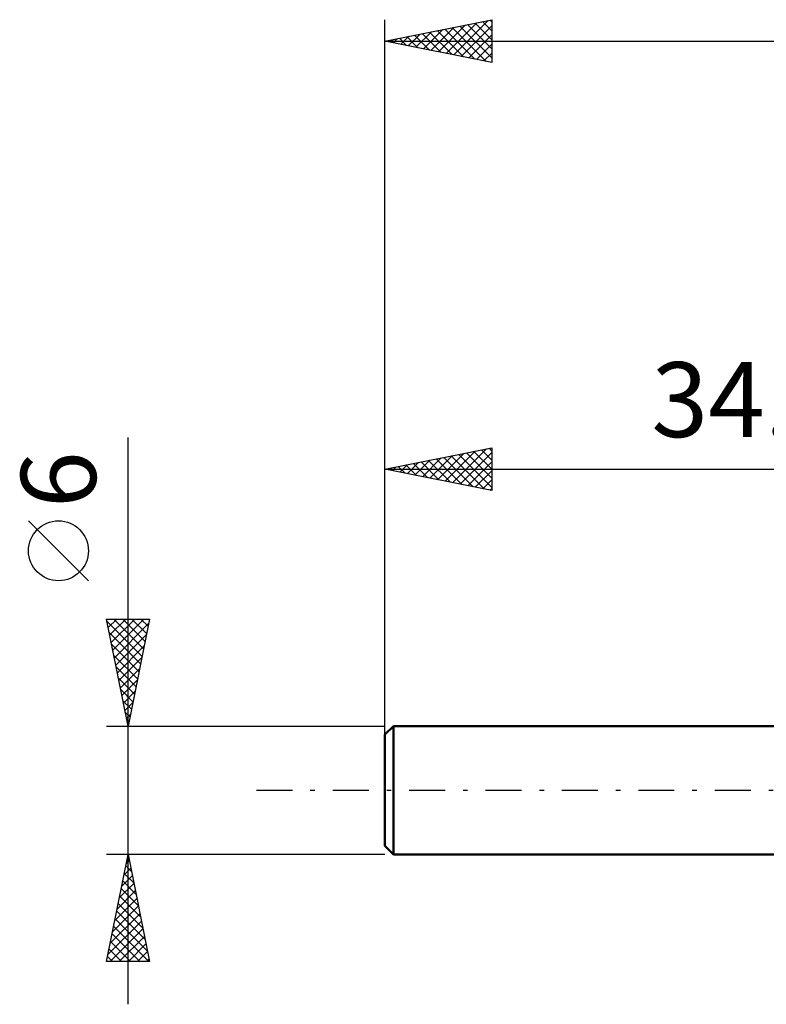
# Model space of a CAD drawing. Units: millimetres. Extents: x -17 to 86, y -31 to 40.
# Drawn here: x -17 to 18, y -10 to 36 of the extents above; entities that cross this region are included whole.
import ezdxf
from ezdxf.enums import TextEntityAlignment as Align

# ---------------------------------------------------------------- set-up
doc = ezdxf.new("R2010")
doc.units = ezdxf.units.MM
doc.header["$LTSCALE"] = 4.2
doc.linetypes.add('LONGDASH_DASH', pattern=[0.85, 0.4, -0.2, 0.05, -0.2])
for name, color, linetype in [('SK1', 4, 'CONTINUOUS'), ('SK2', 7, 'CONTINUOUS'), ('SK4', 2, 'LONGDASH_DASH')]:
    doc.layers.add(name, color=color, linetype=linetype)
doc.styles.get("Standard").update_dxf_attribs({"font": 'Monospac821 BT'})

msp = doc.modelspace()

# ---------------------------------------------------------------- linework, layer by layer
at = {"layer": 'SK1', "color": 4, "linetype": 'CONTINUOUS', "lineweight": 50}
for p, q in [((0.4, 3), (0, 2.6)), ((34.2, 3), (0.4, 3)), ((0.4, 3), (0.4, -3)), ((0, 2.6), (0, -2.6)), ((0, -2.6), (0.4, -3)), ((0.4, -3), (34.2, -3))]:
    msp.add_line(p, q, dxfattribs=at)
at = {"layer": 'SK2', "color": 7, "linetype": 'CONTINUOUS', "lineweight": 25}
for p, q in [((0, 1), (0, 36)), ((0, 35), (5, 36)), ((3.219, 34.356), (4.829, 35.966)), ((4.57, 35.914), (5, 35.484)), ((4.923, 35.985), (5, 35.908)), ((5, 36), (5, 34)), ((1.452, 34.71), (2.177, 35.435)), ((1.805, 34.639), (2.708, 35.542)), ((2.159, 34.568), (3.238, 35.648)), ((2.448, 35.49), (3.673, 34.265)), ((2.512, 34.497), (3.768, 35.754)), ((2.802, 35.56), (4.203, 34.159)), ((2.866, 34.427), (4.299, 35.86)), ((3.155, 35.631), (4.733, 34.053)), ((3.509, 35.702), (5, 34.211)), ((3.573, 34.285), (5, 35.712)), ((3.863, 35.772), (5, 34.635)), ((4.216, 35.843), (5, 35.059)), ((0, 35), (55, 35)), ((5, 34), (0, 35)), ((0.037, 34.992), (0.056, 35.011)), ((0.327, 35.065), (0.491, 34.902)), ((0.391, 34.922), (0.586, 35.117)), ((0.681, 35.136), (1.021, 34.796)), ((0.745, 34.851), (1.117, 35.223)), ((1.034, 35.207), (1.551, 34.69)), ((1.098, 34.78), (1.647, 35.329)), ((1.388, 35.277), (2.082, 34.584)), ((1.741, 35.348), (2.612, 34.478)), ((2.095, 35.419), (3.142, 34.372)), ((3.927, 34.215), (5, 35.288)), ((4.28, 34.144), (5, 34.864)), ((4.634, 34.073), (5, 34.44)), ((4.987, 34.003), (5, 34.015)), ((-12, -10), (-12, 16.475)), ((0, 3), (0, 16)), ((0, 15), (5, 16)), ((2.463, 14.507), (3.694, 15.739)), ((2.816, 14.437), (4.224, 15.845)), ((3.17, 14.366), (4.755, 15.951)), ((3.459, 15.692), (5, 14.151)), ((3.523, 14.295), (5, 15.772)), ((3.813, 15.763), (5, 14.576)), ((4.167, 15.833), (5, 15)), ((4.52, 15.904), (5, 15.424)), ((4.874, 15.975), (5, 15.848)), ((5, 16), (5, 14)), ((0.695, 14.861), (1.042, 15.208)), ((0.985, 15.197), (1.477, 14.705)), ((1.048, 14.79), (1.573, 15.315)), ((1.338, 15.268), (2.007, 14.599)), ((1.402, 14.72), (2.103, 15.421)), ((1.692, 15.338), (2.537, 14.493)), ((1.756, 14.649), (2.633, 15.527)), ((2.045, 15.409), (3.068, 14.386)), ((2.109, 14.578), (3.164, 15.633)), ((2.399, 15.48), (3.598, 14.28)), ((2.752, 15.55), (4.128, 14.174)), ((3.106, 15.621), (4.659, 14.068)), ((3.877, 14.225), (5, 15.348)), ((0, 15), (34.2, 15)), ((5, 14), (0, 15)), ((0.277, 15.055), (0.416, 14.917)), ((0.341, 14.932), (0.512, 15.102)), ((0.631, 15.126), (0.946, 14.811)), ((4.23, 14.154), (5, 14.923)), ((4.584, 14.083), (5, 14.499)), ((4.938, 14.012), (5, 14.075)), ((-13.85, 9.788), (-16.65, 12.588)), ((-12, 3), (-13, 8)), ((-13, 8), (-11, 8)), ((-12.992, 7.962), (-12.954, 8)), ((-12.978, 7.888), (-11.348, 6.258)), ((-12.922, 7.608), (-12.53, 8)), ((-12.851, 7.255), (-12.106, 8)), ((-12.78, 6.901), (-11.682, 8)), ((-12.71, 6.548), (-11.257, 8)), ((-12.666, 8), (-11.278, 6.612)), ((-12.241, 8), (-11.207, 6.965)), ((-11, 8), (-12, 3)), ((-11.817, 8), (-11.136, 7.319)), ((-11.393, 8), (-11.065, 7.673)), ((-12.639, 6.194), (-11.042, 7.791)), ((-12.871, 7.357), (-11.419, 5.905)), ((-12.568, 5.841), (-11.148, 7.261)), ((-12.765, 6.827), (-11.49, 5.551)), ((-12.497, 5.487), (-11.254, 6.731)), ((-12.659, 6.297), (-11.56, 5.198)), ((-12.427, 5.134), (-11.36, 6.2)), ((-12.553, 5.766), (-11.631, 4.844)), ((-12.356, 4.78), (-11.466, 5.67)), ((-12.447, 5.236), (-11.702, 4.491)), ((-12.285, 4.426), (-11.572, 5.14)), ((-12.341, 4.706), (-11.773, 4.137)), ((-12.215, 4.073), (-11.678, 4.609)), ((-12.235, 4.175), (-11.843, 3.784)), ((-12.144, 3.719), (-11.784, 4.079)), ((-12.129, 3.645), (-11.914, 3.43)), ((-12.073, 3.366), (-11.89, 3.549)), ((-13, 3), (0, 3)), ((-12.023, 3.115), (-11.985, 3.076)), ((-12.002, 3.012), (-11.996, 3.018)), ((-12, -3), (-13, -3)), ((-13, -8), (-12, -3)), ((-12.035, -3.175), (-11.947, -3.263)), ((0, -3), (-12, -3)), ((-12, -3), (-11, -8)), ((-12.193, -3.967), (-11.871, -3.645)), ((-12.106, -3.529), (-11.841, -3.794)), ((-12.087, -3.437), (-11.942, -3.291)), ((-12.299, -4.497), (-11.8, -3.998)), ((-12.177, -3.883), (-11.735, -4.324)), ((-12.406, -5.028), (-11.73, -4.352)), ((-12.318, -4.59), (-11.523, -5.384)), ((-12.247, -4.236), (-11.629, -4.854)), ((-12.618, -6.088), (-11.588, -5.059)), ((-12.512, -5.558), (-11.659, -4.705)), ((-12.389, -4.943), (-11.417, -5.915)), ((-12.724, -6.619), (-11.518, -5.412)), ((-12.459, -5.297), (-11.311, -6.445)), ((-12.83, -7.149), (-11.447, -5.766)), ((-12.53, -5.65), (-11.205, -6.975)), ((-12.936, -7.679), (-11.376, -6.12)), ((-12.671, -6.357), (-11.029, -8)), ((-12.601, -6.004), (-11.099, -7.506)), ((-12.832, -8), (-11.305, -6.473)), ((-12.742, -6.711), (-11.453, -8)), ((-12.408, -8), (-11.235, -6.827)), ((-12.813, -7.065), (-11.877, -8)), ((-11.984, -8), (-11.164, -7.18)), ((-12.954, -7.772), (-12.726, -8)), ((-12.884, -7.418), (-12.302, -8)), ((-11.56, -8), (-11.093, -7.534)), ((-11, -8), (-13, -8)), ((-11.135, -8), (-11.023, -7.887))]:
    msp.add_line(p, q, dxfattribs=at)
msp.add_circle((-15.25, 11.188), 1.4, dxfattribs=at)
at = {"layer": 'SK4', "color": 2, "linetype": 'LONGDASH_DASH', "lineweight": 25}
msp.add_line((-6, 0), (61, 0), dxfattribs=at)

# ---------------------------------------------------------------- texts
at = {"layer": 'SK2', "color": 7, "linetype": 'CONTINUOUS', "lineweight": 25}
msp.add_text('34.2', height=3.5, dxfattribs=at).set_placement((17.1, 16.5), align=Align.CENTER)
msp.add_text('6', height=3.5, rotation=90, dxfattribs=at).set_placement((-13.5, 14.512), align=Align.CENTER)

doc.saveas('drawing.dxf')
